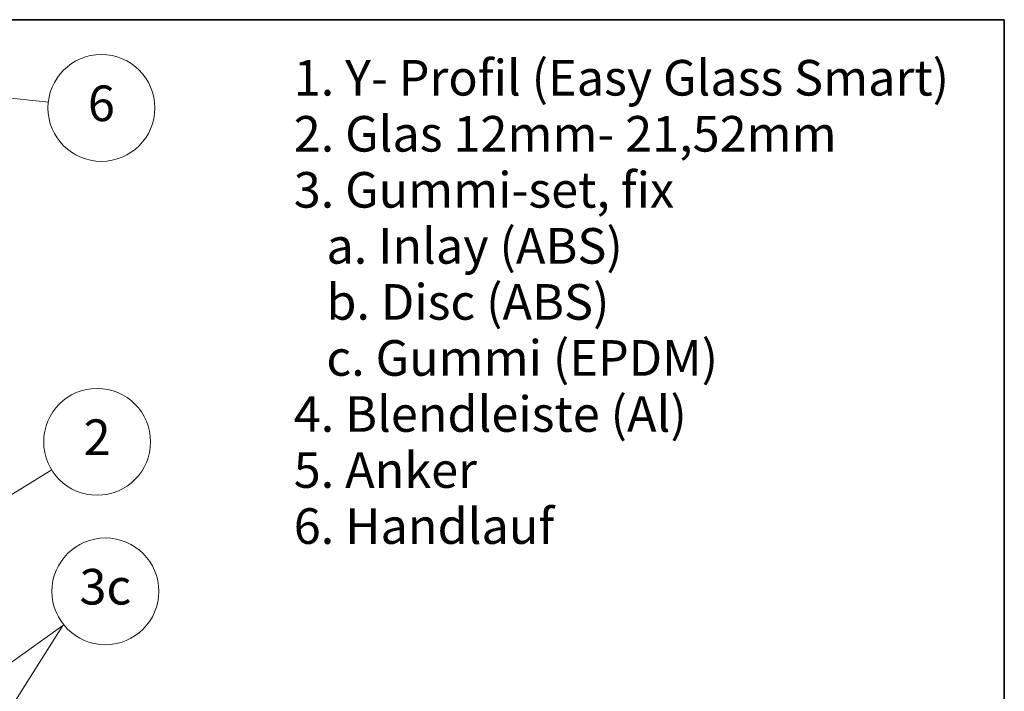
# Model space of a CAD drawing. Units: millimetres. Extents: x 20 to 400, y 20 to 574.
# Drawn here: x 207 to 400, y 442 to 574 of the extents above; entities that cross this region are included whole.
import ezdxf

# ---------------------------------------------------------------- set-up
doc = ezdxf.new("R2010")
doc.units = ezdxf.units.MM
doc.header["$LTSCALE"] = 2
doc.layers.add('Border (ISO)', color=7, linetype='Continuous', lineweight=70)
doc.layers.add('Symbol (ISO)', color=7, linetype='Continuous', lineweight=18)
doc.styles.add('Note Text (DIN)', font='isocpeur.ttf')

# ---------------------------------------------------------------- blocks, each defined once
blk = doc.blocks.new('Borders Q-Detail')
at = {"layer": 'Border (ISO)', "lineweight": 35}
for p, q in [((10, 287), (200, 287)), ((200, 287), (200, 55))]:
    blk.add_line(p, q, dxfattribs=at)
blk = doc.blocks.new('Balloon2')
at = {"layer": 'Symbol (ISO)'}
h = blk.add_hatch(color=256, dxfattribs=at)
edge = h.paths.add_edge_path(flags=0)
edge.add_arc((77.655, 206.178), 1.25, 0, 360)
h = blk.add_hatch(color=256, dxfattribs=at)
edge = h.paths.add_edge_path(flags=0)
edge.add_arc((93.328, 204.943), 1.25, 0, 360)
for p, q in [((79.692, 207.628), (107.533, 227.444)), ((94.663, 207.057), (107.533, 227.444)), ((107.533, 227.444), (107.618, 227.513)), ((107.533, 227.444), (107.618, 227.513)), ((79.692, 207.628), (78.674, 206.903)), ((94.663, 207.057), (93.995, 206))]:
    blk.add_line(p, q, dxfattribs=at)
for centre, radius in [((111.7, 230.801), 5.25), ((77.655, 206.178), 1.25), ((93.328, 204.943), 1.25)]:
    blk.add_circle(centre, radius, dxfattribs=at)
at = {"layer": 'Symbol (ISO)', "insert": (111.7, 230.801), "char_height": 3.5, "attachment_point": 5, "style": 'Note Text (DIN)'}
blk.add_mtext('3c', dxfattribs=at)
blk = doc.blocks.new('Balloon4')
at = {"layer": 'Symbol (ISO)'}
h = blk.add_hatch(color=256, dxfattribs=at)
edge = h.paths.add_edge_path(flags=0)
edge.add_arc((93.971, 280.214), 1.25, 0, 360)
for q in [(95.213, 280.078), (106.109, 278.891)]:
    blk.add_line((96.456, 279.943), q, dxfattribs=at)
for centre, radius in [((111.309, 278.324), 5.25), ((93.971, 280.214), 1.25)]:
    blk.add_circle(centre, radius, dxfattribs=at)
at = {"layer": 'Symbol (ISO)', "insert": (111.309, 278.324), "char_height": 3.5, "attachment_point": 5, "style": 'Note Text (DIN)'}
blk.add_mtext('6', dxfattribs=at)
blk = doc.blocks.new('Balloon7')
at = {"layer": 'Symbol (ISO)'}
h = blk.add_hatch(color=256, dxfattribs=at)
edge = h.paths.add_edge_path(flags=0)
edge.add_arc((89.268, 232.18), 1.25, 0, 360)
for q in [(106.43, 242.751), (90.333, 232.836)]:
    blk.add_line((91.397, 233.492), q, dxfattribs=at)
for centre, radius in [((110.891, 245.499), 5.25), ((89.268, 232.18), 1.25)]:
    blk.add_circle(centre, radius, dxfattribs=at)
at = {"layer": 'Symbol (ISO)', "insert": (110.891, 245.499), "char_height": 3.5, "attachment_point": 5, "style": 'Note Text (DIN)'}
blk.add_mtext('2', dxfattribs=at)

msp = doc.modelspace()

# ---------------------------------------------------------------- block references
at = {"xscale": 2, "yscale": 2, "zscale": 2}
msp.add_blockref('Borders Q-Detail', (0, 0), dxfattribs=at)
at = {"layer": 'Symbol (ISO)', "xscale": 2, "yscale": 2, "zscale": 2}
for name in ['Balloon4', 'Balloon7', 'Balloon2']:
    msp.add_blockref(name, (0, 0), dxfattribs=at)

# ---------------------------------------------------------------- texts
at = {"layer": 'Symbol (ISO)', "insert": (260.409, 566.08), "char_height": 7, "width": 133.12272, "attachment_point": 1, "line_spacing_factor": 0.944221, "style": 'Note Text (DIN)'}
msp.add_mtext('\\fArial|b0|i0;\\H7.0000;1. Y- Profil (Easy Glass Smart)\\P\\fArial|b0|i0;\\H7.0000;2. Glas 12mm- 21,52mm\\P\\fArial|b0|i0;\\H7.0000;3. Gummi-set, fix\\P\\fArial|b0|i0;\\H7.0000;   a. Inlay (ABS)\\P\\fArial|b0|i0;\\H7.0000;   b. Disc (ABS)\\P\\fArial|b0|i0;\\H7.0000;   c. Gummi (EPDM)\\P\\fArial|b0|i0;\\H7.0000;4. Blendleiste (Al)\\P\\fArial|b0|i0;\\H7.0000;5. Anker\\P\\fArial|b0|i0;\\H7.0000;6. Handlauf\\P', dxfattribs=at)

doc.saveas('drawing.dxf')
